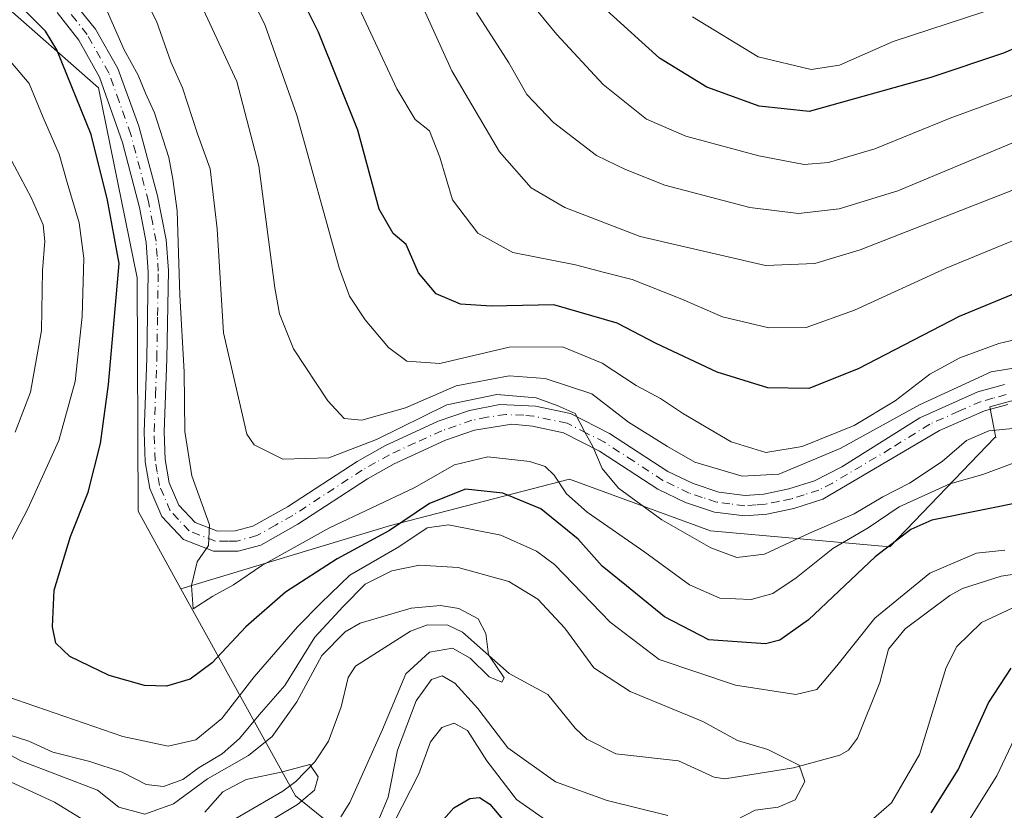
# Model space of a CAD drawing. Units: metres. Extents: x 610002 to 613425, y 4782531 to 4784900.
# Drawn here: x 611246 to 611407, y 4782982 to 4783111 of the extents above; entities that cross this region are included whole.
import ezdxf

# ---------------------------------------------------------------- set-up
doc = ezdxf.new("R2010")
doc.units = ezdxf.units.M
doc.header["$MEASUREMENT"] = 0
doc.linetypes.add('DGN Style 4', pattern=[2.6384748266838614, 1.318413404963828, -0.6592067024819142, 0.001648016756204785, -0.6592067024819142])
for name, color, linetype, lineweight in [('Arbolado forestal CxS', 92, 'Continuous', 0), ('Corriente natural lineal', 142, 'Continuous', 13), ('Curva de nivel maestra', 30, 'Continuous', 30), ('Curva de nivel normal', 30, 'Continuous', 0), ('Pista no pavimentada Cxs', 111, 'Continuous', 0), ('Pista no pavimentada eje', 91, 'DGN Style 4', 0)]:
    doc.layers.add(name, color=color, linetype=linetype, lineweight=lineweight)

# ---------------------------------------------------------------- blocks, each defined once
blk = doc.blocks.new('*U3')
at = {"layer": 'Arbolado forestal CxS', "color": 92, "linetype": 'Continuous', "lineweight": 0}
blk.add_polyline3d([(611315.4839000005, 4782964.9025, 230.1719000000012), (611290.9429000001, 4782984.7391, 205.2483999999968), (611272.2203000003, 4783018.562899999, 229.8381999999983), (611306.4215000002, 4783028.9143, 227.5733000000037), (611335.6442999998, 4783036.452500001, 230.8972000000067), (611358.6842999998, 4783028.0211, 236.5374000000011), (611387.9605, 4783025.431100001, 227.4226999999955), (611405.0642999997, 4783043.239700001, 236.164499999999), (611405.2626999998, 4783043.206300001, 236.0969000000041), (611404.2731, 4783048.277100001, 239.153999999995), (611420.1667, 4783052.6119, 239.6646999999939), (611431.7257000003, 4783052.6119, 237.4692000000068), (611443.2849000003, 4783053.3343, 234.1447999999946), (611459.9007000001, 4783067.782500001, 235.4946000000054), (611467.1244999999, 4783082.953500001, 245.1560999999929), (611467.8470999999, 4783097.4023, 254.5522999999957), (611469.2911, 4783108.960700001, 263.7476000000024), (611469.2909000004, 4783121.2423, 273.3307000000059)], dxfattribs=at)
blk = doc.blocks.new('*U8')
at = {"layer": 'Arbolado forestal CxS', "color": 92, "linetype": 'Continuous', "lineweight": 0}
blk.add_polyline3d([(611227.0696999999, 4783128.293299999, 227.8613000000041), (611258.7600999996, 4783100.342700001, 225.9710999999952), (611265.1015, 4783069.3433, 225.5578999999998), (611265.2323000003, 4783031.231699999, 228.5592999999935), (611272.2203000003, 4783018.562899999, 229.8381999999983), (611290.9429000001, 4782984.7391, 205.2483999999968), (611315.4839000005, 4782964.9025, 230.1719000000012), (611328.6951000001, 4782950.1007, 237.4394999999931), (611346.1467000004, 4782917.953700001, 242.063599999994), (611349.6719000004, 4782903.844699999, 240.368100000007), (611362.5965, 4782890.9143, 234.635500000004), (611392.6697000006, 4782882.726299999, 245.3886999999959), (611400.1964999996, 4782860.3477, 242.506899999993), (611415.4709000001, 4782836.835700001, 246.5911999999953), (611420.1715000002, 4782826.254899999, 242.1380999999965), (611442.4956999999, 4782819.2007, 242.1149000000005), (611495.6579, 4782810.9583, 266.7670000000071), (611500.3618999999, 4782786.266100001, 265.9799000000057), (611519.1747000003, 4782759.2247, 259.6468000000023), (611548.5711000003, 4782721.600099999, 262.3142999999982)], dxfattribs=at)

msp = doc.modelspace()

# ---------------------------------------------------------------- linework, layer by layer
at = {"layer": 'Arbolado forestal CxS', "color": 92, "linetype": 'Continuous', "lineweight": 0}
for points in [[(611094.2830999997, 4783200.2733, 223.4792000000016), (611118.1860999997, 4783199.985099999, 226.3959999999934), (611145.6885000002, 4783194.635299999, 228.1417999999976), (611169.1372999996, 4783165.882900001, 226.7780000000057), (611181.9045000002, 4783131.200300001, 225.5473999999958), (611204.9197000006, 4783124.0383, 225.2871000000014), (611227.0696999999, 4783128.293299999, 227.8613000000041), (611258.7600999996, 4783100.342700001, 225.9710999999952), (611265.1015, 4783069.3433, 225.5578999999998), (611265.2323000003, 4783031.231699999, 228.5592999999935), (611272.2203000003, 4783018.562899999, 229.8381999999983)], [(611094.2830999997, 4783200.2733, 223.4792000000016), (611118.1860999997, 4783199.985099999, 226.3959999999934), (611145.6885000002, 4783194.635299999, 228.1417999999976), (611169.1372999996, 4783165.882900001, 226.7780000000057), (611181.9045000002, 4783131.200300001, 225.5473999999958), (611204.9197000006, 4783124.0383, 225.2871000000014), (611227.0696999999, 4783128.293299999, 227.8613000000041), (611258.7600999996, 4783100.342700001, 225.9710999999952), (611265.1015, 4783069.3433, 225.5578999999998), (611265.2323000003, 4783031.231699999, 228.5592999999935), (611272.2203000003, 4783018.562899999, 229.8381999999983)], [(611533.5478999997, 4783141.732100001, 275.9621999999945), (611533.6529000001, 4783141.4211, 275.7860999999975), (611524.1957, 4783140.747500001, 277.6555999999982), (611506.1347000003, 4783140.747500001, 280.4869000000036), (611488.0739000002, 4783137.135299999, 282.116599999994), (611475.7925000006, 4783130.633500001, 279.2482000000018), (611469.2909000004, 4783121.2423, 273.3307000000059), (611469.2911, 4783108.960700001, 263.7476000000024), (611467.8470999999, 4783097.4023, 254.5522999999957), (611467.1244999999, 4783082.953500001, 245.1560999999929), (611459.9007000001, 4783067.782500001, 235.4946000000054), (611443.2849000003, 4783053.3343, 234.1447999999946), (611431.7257000003, 4783052.6119, 237.4692000000068), (611420.1667, 4783052.6119, 239.6646999999939), (611404.2731, 4783048.277100001, 239.153999999995), (611405.2626999998, 4783043.206300001, 236.0969000000041), (611405.0642999997, 4783043.239700001, 236.164499999999), (611387.9605, 4783025.431100001, 227.4226999999955), (611358.6842999998, 4783028.0211, 236.5374000000011), (611335.6442999998, 4783036.452500001, 230.8972000000067), (611306.4215000002, 4783028.9143, 227.5733000000037), (611272.2203000003, 4783018.562899999, 229.8381999999983)], [(611533.5478999997, 4783141.732100001, 275.9621999999945), (611533.6529000001, 4783141.4211, 275.7860999999975), (611524.1957, 4783140.747500001, 277.6555999999982), (611506.1347000003, 4783140.747500001, 280.4869000000036), (611488.0739000002, 4783137.135299999, 282.116599999994), (611475.7925000006, 4783130.633500001, 279.2482000000018), (611469.2909000004, 4783121.2423, 273.3307000000059), (611469.2911, 4783108.960700001, 263.7476000000024), (611467.8470999999, 4783097.4023, 254.5522999999957), (611467.1244999999, 4783082.953500001, 245.1560999999929), (611459.9007000001, 4783067.782500001, 235.4946000000054), (611443.2849000003, 4783053.3343, 234.1447999999946), (611431.7257000003, 4783052.6119, 237.4692000000068), (611420.1667, 4783052.6119, 239.6646999999939), (611404.2731, 4783048.277100001, 239.153999999995), (611405.2626999998, 4783043.206300001, 236.0969000000041), (611405.0642999997, 4783043.239700001, 236.164499999999), (611387.9605, 4783025.431100001, 227.4226999999955), (611358.6842999998, 4783028.0211, 236.5374000000011), (611335.6442999998, 4783036.452500001, 230.8972000000067), (611306.4215000002, 4783028.9143, 227.5733000000037), (611272.2203000003, 4783018.562899999, 229.8381999999983)], [(611469.2909000004, 4783121.2423, 273.3307000000059), (611469.2911, 4783108.960700001, 263.7476000000024), (611467.8470999999, 4783097.4023, 254.5522999999957), (611467.1244999999, 4783082.953500001, 245.1560999999929), (611459.9007000001, 4783067.782500001, 235.4946000000054), (611443.2849000003, 4783053.3343, 234.1447999999946), (611431.7257000003, 4783052.6119, 237.4692000000068), (611420.1667, 4783052.6119, 239.6646999999939), (611404.2731, 4783048.277100001, 239.153999999995), (611405.2626999998, 4783043.206300001, 236.0969000000041), (611405.0642999997, 4783043.239700001, 236.164499999999), (611387.9605, 4783025.431100001, 227.4226999999955), (611358.6842999998, 4783028.0211, 236.5374000000011), (611335.6442999998, 4783036.452500001, 230.8972000000067), (611306.4215000002, 4783028.9143, 227.5733000000037), (611272.2203000003, 4783018.562899999, 229.8381999999983), (611265.2323000003, 4783031.231699999, 228.5592999999935), (611265.1015, 4783069.3433, 225.5578999999998), (611258.7600999996, 4783100.342700001, 225.9710999999952), (611227.0696999999, 4783128.293299999, 227.8613000000041)], [(611272.2203000003, 4783018.562899999, 229.8381999999983), (611290.9429000001, 4782984.7391, 205.2483999999968), (611315.4839000005, 4782964.9025, 230.1719000000012), (611328.6951000001, 4782950.1007, 237.4394999999931), (611346.1467000004, 4782917.953700001, 242.063599999994), (611349.6719000004, 4782903.844699999, 240.368100000007), (611362.5965, 4782890.9143, 234.635500000004), (611392.6697000006, 4782882.726299999, 245.3886999999959), (611400.1964999996, 4782860.3477, 242.506899999993), (611415.4709000001, 4782836.835700001, 246.5911999999953), (611420.1715000002, 4782826.254899999, 242.1380999999965), (611442.4956999999, 4782819.2007, 242.1149000000005), (611495.6579, 4782810.9583, 266.7670000000071), (611500.3618999999, 4782786.266100001, 265.9799000000057), (611519.1747000003, 4782759.2247, 259.6468000000023), (611548.5711000003, 4782721.600099999, 262.3142999999982), (611599.7445, 4782678.802100001, 269.3037999999942)]]:
    msp.add_polyline3d(points, dxfattribs=at)
at = {"layer": 'Corriente natural lineal', "color": 142, "linetype": 'Continuous', "lineweight": 13}
msp.add_polyline3d([(611412.7461000001, 4783021.6185, 220.234500000006), (611406.1445000004, 4783020.641799999, 219.6779999999999), (611399.8130000001, 4783018.5987, 219.3681999999972), (611397.7247000001, 4783017.451099999, 219.1337000000058), (611390.4594999999, 4783012.0394, 219.4272000000055), (611387.7522999998, 4783008.682600001, 218.991399999999), (611386.3307999996, 4783003.266799999, 217.7189999999973), (611382.6809, 4782994.1634, 216.6760000000068), (611381.2198000001, 4782992.216600001, 216.2627000000066), (611379.7801999999, 4782991.403899999, 216.3065999999963), (611372.2019999997, 4782989.338300001, 215.2562000000034), (611361.0322000004, 4782987.5219, 213.3188999999984), (611359.2927999999, 4782987.828000001, 213.1704999999929), (611353.4704999998, 4782990.4671, 212.6852999999974), (611343.2381999996, 4782991.602700001, 212.0044000000053), (611338.5119000003, 4782993.9979, 211.7670000000071), (611336.5801999997, 4782995.803099999, 211.6803000000073), (611332.0983999996, 4783001.285, 211.0535999999993), (611325.8289999999, 4783004.727399999, 210.5188000000053), (611318.1898999996, 4783011.484800001, 209.8034000000043), (611315.7987000003, 4783012.598900001, 209.6275000000023), (611312.4704, 4783012.6875, 209.6478999999963), (611309.7267000005, 4783011.6226, 209.5751000000018), (611300.7555999998, 4783005.9124, 209.0084999999963), (611299.5566999996, 4783004.0515, 208.7599999999948), (611298.369, 4782999.293500001, 207.3050999999978), (611296.3373999996, 4782993.678400001, 206.649900000004), (611294.0674999999, 4782990.3049, 206.5504999999976), (611290.9883000003, 4782987.110400001, 205.875), (611288.8432999998, 4782985.502599999, 205.7829999999958), (611279.4974999996, 4782980.0988, 205.3506000000052)], dxfattribs=at)
at = {"layer": 'Curva de nivel maestra', "color": 30, "linetype": 'Continuous', "lineweight": 30, "flags": 128}
for points, elevation in [([(611418.9000000004, 4783071.1501), (611399.2800000003, 4783063.0101), (611382.7599999999, 4783054.5001), (611374.7199999997, 4783051.280099999), (611368.0300000003, 4783051.4001), (611359.7800000003, 4783053.960100001), (611349.79, 4783058.630100001), (611343.4299999997, 4783061.940099999), (611333.0899999999, 4783064.9301), (611322.8600000005, 4783064.700099999), (611317.8600000005, 4783065.030099999), (611313.8799999999, 4783066.720100001), (611311.04, 4783070.1601), (611309.0099999999, 4783074.780099999), (611306.8600000005, 4783076.550100001), (611304.5999999996, 4783080.5601), (611301.1100000005, 4783093.440099999), (611294.7100000001, 4783109.440099999), (611284.75, 4783129.420100001)], 250), ([(611432.8099999996, 4783118.100099999), (611417.8099999996, 4783110.920100001), (611406.4800000006, 4783106.020099999), (611394.6399999997, 4783102.0601), (611374.7699999996, 4783096.5001), (611366.6399999997, 4783097.380100001), (611358.0599999996, 4783100.460100001), (611350.3399999999, 4783105.1801), (611341.0899999999, 4783113.600099999)], 275), ([(611410.4800000006, 4783032.940099999), (611394.8099999996, 4783029.7601), (611391.3600000005, 4783028.270099999), (611385.54, 4783023.7601), (611374.6900000004, 4783013.5001), (611369.9699999997, 4783010.1601), (611367.6699999999, 4783009.600099999), (611358.4100000003, 4783010.2401), (611351.1600000003, 4783014.0001), (611344.9900000002, 4783019.020099999), (611340.9800000006, 4783022.2301), (611337.0899999999, 4783026.690099999), (611330.9600000001, 4783031.630100001), (611324.79, 4783034.200099999), (611318.6900000004, 4783034.850099999), (611312.79, 4783032.4801), (611306.29, 4783028.090100001), (611297.7100000001, 4783023.440099999), (611289.29, 4783018.0101), (611282.8200000003, 4783012.370100001), (611277.3499999996, 4783006.460100001), (611273.7400000002, 4783003.790100001), (611269.8600000005, 4783002.6601), (611266.2800000003, 4783002.780099999), (611260.5199999996, 4783004.380100001), (611254.0899999999, 4783007.5101), (611251.8399999999, 4783009.700099999), (611251.25, 4783012.340100001), (611251.54, 4783018.340100001), (611254.1900000004, 4783027.0801), (611257.0899999999, 4783034.360099999), (611259.0899999999, 4783042.2601), (611260.3899999997, 4783051.9301), (611262.1600000003, 4783071.6601), (611260.2699999996, 4783082.020099999), (611257.5700000003, 4783092.720100001), (611252, 4783106.5801), (611250.1399999997, 4783109.640100001), (611246.1299999999, 4783113.590100001)], 225), ([(611394.6699999999, 4782981.9901), (611399.0899999999, 4782989.0001), (611404.04, 4782999.920100001), (611407.7800000003, 4783005.5801)], 225), ([(611312.6699999999, 4782978.120100001), (611316.7599999999, 4782982.8201), (611319.4000000004, 4782984.340100001), (611320.9500000002, 4782984.4901), (611322.6799999997, 4782983.370100001), (611324.75, 4782980.940099999)], 225)]:
    msp.add_lwpolyline(points, dxfattribs=dict(at, elevation=elevation))
at = {"layer": 'Curva de nivel normal', "color": 30, "linetype": 'Continuous', "lineweight": 0, "flags": 128}
for points, elevation in [([(611409.1600000003, 4783054.730000001), (611404.4800000006, 4783053.99), (611392.8099999996, 4783048.609999999), (611379.8200000003, 4783041.460000001), (611369.8200000003, 4783037.289999999), (611363.8200000003, 4783036.970000001), (611356.1100000005, 4783039.220000001), (611351.6399999997, 4783041.77), (611345.2800000003, 4783045.789999999), (611339.3099999996, 4783050.41), (611331.7000000002, 4783052.91), (611325.8200000003, 4783053.350000001), (611317.1699999999, 4783051.720000001), (611308.8700000001, 4783048.09), (611301.7699999996, 4783046.09), (611298.8700000001, 4783046.369999999), (611296.2400000002, 4783049.24), (611290.6200000001, 4783057.730000001), (611288.3399999999, 4783063.439999999), (611287.5599999996, 4783067.730000001), (611284.9400000004, 4783087.640000001), (611281.3700000001, 4783101.369999999), (611272.2300000006, 4783121.109999999)], 240), ([(611281.4699999997, 4783119.74), (611285.9800000006, 4783110.529999999), (611291.1799999997, 4783095.890000001), (611298.0800000001, 4783070.970000001), (611299.7599999999, 4783066.369999999), (611302.3300000001, 4783062.5), (611306.0999999996, 4783057.939999999), (611309.0999999996, 4783055.720000001), (611314.4900000002, 4783055.33), (611325.8200000003, 4783058.039999999), (611334.5300000003, 4783058.07), (611340.9900000002, 4783055.4), (611346.54, 4783051.77), (611350.54, 4783049.65), (611354.2699999996, 4783047.109999999), (611362.0599999996, 4783042.57), (611367.6900000004, 4783040.789999999), (611373.6200000001, 4783041.77), (611382.1500000004, 4783045.24), (611388.8099999996, 4783049.25), (611394.4800000006, 4783053.600000001), (611399.3600000005, 4783056.300000001), (611405.7400000002, 4783058.630000001), (611412.2100000001, 4783060.140000001)], 245), ([(611411.9600000001, 4783045.130000001), (611404.0999999996, 4783044.34), (611400.4800000006, 4783042.800000001), (611396.4800000006, 4783039.350000001), (611391.1399999997, 4783035.83), (611386.8200000003, 4783033.58), (611382.1500000004, 4783030.779999999), (611374.8200000003, 4783027.630000001), (611367.4900000002, 4783024.220000001), (611362.9800000006, 4783023.680000001), (611358.7400000002, 4783025.27), (611350.7400000002, 4783029.83), (611343.6399999997, 4783035.02), (611341, 4783038.210000001), (611339.4900000002, 4783041.779999999), (611338.1399999997, 4783044.119999999), (611336.5599999996, 4783047.180000001), (611333.6500000004, 4783048.49), (611330.2100000001, 4783049.720000001), (611323.7800000003, 4783050.300000001), (611315.6399999997, 4783048.59), (611304.1500000004, 4783042.960000001), (611296.3899999997, 4783039.939999999), (611288.8799999999, 4783039.710000001), (611284.2100000001, 4783042.050000001), (611282.9699999997, 4783043.789999999), (611282.1299999999, 4783047.640000001), (611279.1799999997, 4783060.350000001), (611278.1399999997, 4783077.32), (611276.9900000002, 4783087.16), (611274.9299999997, 4783092.859999999), (611272.4699999997, 4783100.359999999), (611270.5599999996, 4783104.600000001), (611268.2400000002, 4783111.230000001), (611264.7800000003, 4783118.100000001)], 235), ([(611417.7400000002, 4783079.390000001), (611397.1500000004, 4783070.9), (611382.1799999997, 4783064.050000001), (611374.29, 4783061.24), (611368.2199999997, 4783061.16), (611360.6100000005, 4783062.980000001), (611354.0199999996, 4783065.850000001), (611345.8899999997, 4783069.039999999), (611341.3600000005, 4783070.199999999), (611336.6600000003, 4783071.449999999), (611326.4299999997, 4783073.480000001), (611320.6900000004, 4783076.640000001), (611316.5800000001, 4783082.08), (611314.5099999999, 4783089.029999999), (611312.7999999998, 4783093.359999999), (611310.4500000002, 4783095.180000001), (611307.4800000006, 4783100.210000001), (611299.7599999999, 4783116.82)], 255), ([(611443.8099999996, 4783114.52), (611432.1399999997, 4783110.189999999), (611420.4800000006, 4783103.880000001), (611412.4800000006, 4783100.810000001), (611397.8099999996, 4783095.4), (611385.5199999996, 4783090.42), (611377.9600000001, 4783088.17), (611373.9800000006, 4783087.82), (611366.54, 4783089.25), (611354.6699999999, 4783092.460000001), (611348.2400000002, 4783095.25), (611341.1799999997, 4783100.92), (611333.5899999999, 4783109.07), (611327.3799999999, 4783116.640000001)], 270), ([(611523.9699999997, 4783112.75), (611517.4900000002, 4783111.140000001), (611509.0499999998, 4783110.75), (611499.1399999997, 4783110.560000001), (611484.7199999997, 4783108.029999999), (611476.4400000004, 4783106.92), (611471.3799999999, 4783105.970000001), (611467.4800000006, 4783105.890000001), (611458.8099999996, 4783104.789999999), (611448.4800000006, 4783102.41), (611437.8099999996, 4783097.9), (611430.5800000001, 4783093.439999999), (611416.9000000004, 4783087.109999999), (611383.1100000005, 4783073.890000001), (611375.7100000001, 4783071.699999999), (611367.6299999999, 4783071.359999999), (611347.2199999997, 4783076.060000001), (611334.8799999999, 4783080.800000001), (611329.4199999999, 4783084.060000001), (611324.2199999997, 4783089.92), (611316.4400000004, 4783103.130000001), (611311.2999999998, 4783114.49)], 260), ([(611408.0899999999, 4783039.060000001), (611403.1299999999, 4783037.199999999), (611397.7199999997, 4783035.720000001), (611389.4600000001, 4783031.92), (611384.3899999997, 4783028.49), (611378.6600000003, 4783025.119999999), (611372.6399999997, 4783020.33), (611368.8600000005, 4783017.800000001), (611365.3200000003, 4783016.82), (611360.1900000004, 4783017.039999999), (611355.2599999999, 4783019.189999999), (611347.9699999997, 4783024.539999999), (611338.5599999996, 4783031.100000001), (611335.1600000003, 4783034.08), (611333.1600000003, 4783037.140000001), (611331.7000000002, 4783038.52), (611329.1699999999, 4783039.34), (611322.3399999999, 4783040.100000001), (611316.8799999999, 4783038.800000001), (611310.2800000003, 4783035.039999999), (611296.4699999997, 4783028.539999999), (611285.4199999999, 4783022.359999999), (611280.7999999998, 4783019.210000001), (611277.4400000004, 4783017.369999999), (611274.2300000006, 4783015.27), (611273.9600000001, 4783019.119999999), (611274.8600000005, 4783022.99), (611276.7599999999, 4783025.619999999), (611276.8799999999, 4783029), (611273.9900000002, 4783036.980000001), (611272.8700000001, 4783044.25), (611272.7800000003, 4783053.970000001), (611272.0599999996, 4783066.49), (611271.6299999999, 4783080.289999999), (611270.9299999997, 4783085.439999999), (611270.2699999996, 4783088.980000001), (611267.9299999997, 4783096.26), (611266.4500000002, 4783099.5), (611265.2599999999, 4783102.430000001), (611262.9500000002, 4783106.57), (611260.04, 4783113.24)], 230), ([(611320.4600000001, 4783112.680000001), (611325.75, 4783104.460000001), (611328.7100000001, 4783099.26), (611333.0499999998, 4783094.680000001), (611340.0599999996, 4783089.310000001), (611344.8200000003, 4783087.029999999), (611351.2300000006, 4783084.449999999), (611365.1200000001, 4783080.810000001), (611373.0199999996, 4783079.83), (611379.6600000003, 4783080.58), (611389.2800000003, 4783083.529999999), (611422.04, 4783097.27), (611435.8499999996, 4783104.699999999), (611447.7000000002, 4783108.880000001), (611463.25, 4783111.439999999), (611473.7800000003, 4783113.289999999)], 265.0000000000001), ([(611355.7199999997, 4783111.970000001), (611366.4400000004, 4783105.439999999), (611375.0999999996, 4783103.34), (611379.7199999997, 4783104.060000001), (611388.4800000006, 4783107.939999999), (611406.1399999997, 4783113.699999999)], 280), ([(611241.3200000003, 4783020.34), (611247.2400000002, 4783031.600000001), (611252.3300000001, 4783042.800000001), (611254.9800000006, 4783052.42), (611256.1200000001, 4783063), (611256.4100000003, 4783072.560000001), (611255.6500000004, 4783078.33), (611253.6699999999, 4783084.880000001), (611252.3499999996, 4783089.529999999), (611249.7599999999, 4783095.539999999), (611247.4400000004, 4783101.050000001), (611244.3899999997, 4783104.66)], 220), ([(611245.1600000003, 4783044.130000001), (611247.6600000003, 4783050.65), (611249.4600000001, 4783060.74), (611249.6399999997, 4783070.51), (611250.0199999996, 4783075.33), (611249.7199999997, 4783077.99), (611247.8300000001, 4783082.33), (611244.1500000004, 4783089.33)], 215), ([(611406.7000000002, 4783024.880000001), (611402.0700000003, 4783024.359999999), (611394.4800000006, 4783021.09), (611385.4800000006, 4783013.76), (611379.3200000003, 4783005.970000001), (611376.04, 4783002.119999999), (611372.5999999996, 4783001.279999999), (611362.7300000006, 4783002.800000001), (611350.2800000003, 4783007.039999999), (611342.3200000003, 4783013.100000001), (611333.2000000002, 4783022.51), (611330.25, 4783024.720000001), (611324.4299999997, 4783027.310000001), (611315.9100000003, 4783028.980000001), (611312.4299999997, 4783028.49), (611307.8200000003, 4783025.4), (611299.8200000003, 4783020.779999999), (611295.0899999999, 4783016.199999999), (611291.2599999999, 4783012.34), (611284.1900000004, 4783004.189999999), (611278.9299999997, 4782997.380000001), (611274.6500000004, 4782993.91), (611270.1500000004, 4782992.850000001), (611262.7599999999, 4782994.460000001), (611243.7999999998, 4783000.970000001)], 220), ([(611361.2400000002, 4782979.949999999), (611365.9600000001, 4782982.439999999), (611369.7199999997, 4782982.92), (611372.5, 4782984.109999999), (611374.0999999996, 4782987.08), (611373.1299999999, 4782989.779999999), (611368.0499999998, 4782992.310000001), (611363.1100000005, 4782993.800000001), (611357.4100000003, 4782996.890000001), (611345.5899999999, 4783001.77), (611339.6500000004, 4783005.680000001), (611334.9199999999, 4783012.140000001), (611330.5099999999, 4783016.880000001), (611325.7400000002, 4783019.779999999), (611317.4900000002, 4783022.060000001), (611311.1500000004, 4783022.41), (611306.6600000003, 4783021.49), (611302.3099999996, 4783019.34), (611298.7199999997, 4783015.67), (611294.0899999999, 4783010.67), (611289.2000000002, 4783002.75), (611285, 4782998), (611281.8099999996, 4782994.09), (611278.9400000004, 4782991.609999999), (611275.2300000006, 4782989.369999999), (611272.5499999998, 4782987.41), (611269.4000000004, 4782986.27), (611266.5499999998, 4782986.59), (611262.6200000001, 4782988.609999999), (611257.3399999999, 4782990.369999999), (611251.3499999996, 4782991.869999999), (611247.4000000004, 4782993.689999999), (611244.2199999997, 4782994.720000001)], 215), ([(611240.8200000003, 4782993.34), (611246.1200000001, 4782990.470000001), (611258.6200000001, 4782985.67), (611262.1200000001, 4782982.92), (611266.3399999999, 4782981.76), (611271, 4782983.430000001), (611276.5899999999, 4782987.539999999), (611283.2800000003, 4782991.359999999), (611287.1399999997, 4782994.439999999), (611291.1699999999, 4783000.130000001), (611295.2400000002, 4783007.689999999), (611299.0300000003, 4783011.529999999), (611301.4900000002, 4783012.939999999), (611309.8200000003, 4783015.390000001), (611314.5800000001, 4783015.83), (611317.5999999996, 4783015.369999999), (611320.7599999999, 4783013.67), (611322.0099999999, 4783011.24), (611322.4600000001, 4783007.76), (611323.6399999997, 4783006.060000001), (611325.0099999999, 4783004.039999999), (611324.5899999999, 4783003.32), (611322.5599999996, 4783004.199999999), (611319.4600000001, 4783007.26), (611316.5599999996, 4783008.869999999), (611312.8200000003, 4783008.189999999), (611308.9699999997, 4783004.699999999), (611305.1600000003, 4782995.609999999), (611299.8300000001, 4782983.680000001), (611298.3399999999, 4782981.32)], 210), ([(611381.9699999997, 4782978.15), (611388.2199999997, 4782983.619999999), (611392.7800000003, 4782991.480000001), (611397.1399999997, 4783005.699999999), (611398.9100000003, 4783009.119999999), (611402.9000000004, 4783013.039999999), (611408.8399999999, 4783015.84)], 220), ([(611304.3600000005, 4782980.49), (611306.0499999998, 4782984.539999999), (611307.5999999996, 4782992.189999999), (611310.6200000001, 4783000.289999999), (611313.1299999999, 4783003.76), (611314.8499999996, 4783004.350000001), (611316.9500000002, 4783003.130000001), (611320.6900000004, 4782999.039999999), (611325.5999999996, 4782992.59), (611333.3899999997, 4782987.029999999), (611341.8300000001, 4782984.01), (611351.7199999997, 4782981.57)], 215), ([(611305.6500000004, 4782977.67), (611311.0499999998, 4782988.369999999), (611312.9800000006, 4782993.58), (611314.8200000003, 4782995.930000001), (611316.8200000003, 4782996.619999999), (611318.9900000002, 4782995.439999999), (611322.1799999997, 4782990.460000001), (611326.9900000002, 4782984.15), (611332.8200000003, 4782980.060000001)], 220), ([(611400.4100000003, 4782980), (611405.4400000004, 4782988), (611409.6399999997, 4782997)], 230), ([(611276.1500000004, 4782982.07), (611279.0899999999, 4782985.430000001), (611282.8899999997, 4782987.439999999), (611288.6200000001, 4782988.619999999), (611293.2800000003, 4782989.890000001), (611294.6399999997, 4782987.859999999), (611294.0300000003, 4782985.67), (611291.2400000002, 4782983.34), (611285.0300000003, 4782979.59)], 205), ([(611243.7000000002, 4782987.369999999), (611251.5700000003, 4782983.710000001), (611260.0199999996, 4782978.539999999)], 205)]:
    msp.add_lwpolyline(points, dxfattribs=dict(at, elevation=elevation))
at = {"layer": 'Pista no pavimentada Cxs', "color": 111, "linetype": 'Continuous', "lineweight": 0}
for points in [[(611253.6700999998, 4783115.720100001, 229.6989999999932), (611258.3000999996, 4783109.960100001, 235.5973999999987), (611261.9600999998, 4783103.5001, 236.2186999999976), (611265.3701, 4783094.090100001, 232.6928000000044), (611268.4101, 4783082.720100001, 236.896900000007), (611269.8101000005, 4783075.520099999, 239.1640999999945), (611270.1901000004, 4783070.530099999, 238.4361999999965), (611269.9401000004, 4783056.110099999, 232.9829999999929), (611269.5100999996, 4783044.210100001, 243.5847000000067), (611269.6801000005, 4783039.6501, 243.6094000000012), (611270.3300999999, 4783035.890100001, 241.0344999999943), (611271.8901000004, 4783032.200099999, 237.4841000000015), (611274.5401, 4783029.4101, 234.3793000000005), (611278.1801000005, 4783027.9801, 232.6897000000026), (611281.1101000002, 4783028.0001, 233.662599999996), (611283.9901000002, 4783028.780099999, 237.4885999999969), (611289.6201, 4783031.950099999, 244.1735000000044), (611300.9801000003, 4783039.360099999, 252.0494000000035), (611305.5301000001, 4783041.920100001, 253.3286999999982), (611314.2100999998, 4783045.9101, 245.8282999999938), (611319.3501000004, 4783047.6801, 245.0923000000039), (611324.2701000003, 4783048.6501, 241.0899999999965), (611330.1101000002, 4783048.370100001, 239.9162000000069), (611335.8101000005, 4783047.1801, 240.6735999999946), (611342.2100999998, 4783043.9101, 240.3714000000036), (611351.7100999998, 4783037.710100001, 239.504700000005), (611355.8201000001, 4783035.7301, 240.9269000000059), (611360.0500999996, 4783034.3301, 242.2617999999929), (611364.3400999998, 4783033.780099999, 242.7051999999967), (611367.4001000002, 4783034.020099999, 243.1719000000012), (611371.4600999998, 4783034.860099999, 242.2226999999984), (611375.6700999998, 4783036.200099999, 241.840200000006), (611380.1001000004, 4783038.4801, 242.5537999999942), (611392.8400999998, 4783046.470100001, 245.8608999999997), (611402.3201000001, 4783050.710100001, 244.7378000000026), (611406.6700999998, 4783051.9101, 246.1199000000051)], [(611253.6700999998, 4783115.720100001, 229.6989999999932), (611258.3000999996, 4783109.960100001, 235.5973999999987), (611261.9600999998, 4783103.5001, 236.2186999999976), (611265.3701, 4783094.090100001, 232.6928000000044), (611268.4101, 4783082.720100001, 236.896900000007), (611269.8101000005, 4783075.520099999, 239.1640999999945), (611270.1901000004, 4783070.530099999, 238.4361999999965), (611269.9401000004, 4783056.110099999, 232.9829999999929), (611269.5100999996, 4783044.210100001, 243.5847000000067), (611269.6801000005, 4783039.6501, 243.6094000000012), (611270.3300999999, 4783035.890100001, 241.0344999999943), (611271.8901000004, 4783032.200099999, 237.4841000000015), (611274.5401, 4783029.4101, 234.3793000000005), (611278.1801000005, 4783027.9801, 232.6897000000026), (611281.1101000002, 4783028.0001, 233.662599999996), (611283.9901000002, 4783028.780099999, 237.4885999999969), (611289.6201, 4783031.950099999, 244.1735000000044), (611300.9801000003, 4783039.360099999, 252.0494000000035), (611305.5301000001, 4783041.920100001, 253.3286999999982), (611314.2100999998, 4783045.9101, 245.8282999999938), (611319.3501000004, 4783047.6801, 245.0923000000039), (611324.2701000003, 4783048.6501, 241.0899999999965), (611330.1101000002, 4783048.370100001, 239.9162000000069), (611335.8101000005, 4783047.1801, 240.6735999999946), (611342.2100999998, 4783043.9101, 240.3714000000036), (611351.7100999998, 4783037.710100001, 239.504700000005), (611355.8201000001, 4783035.7301, 240.9269000000059), (611360.0500999996, 4783034.3301, 242.2617999999929), (611364.3400999998, 4783033.780099999, 242.7051999999967), (611367.4001000002, 4783034.020099999, 243.1719000000012), (611371.4600999998, 4783034.860099999, 242.2226999999984), (611375.6700999998, 4783036.200099999, 241.840200000006), (611380.1001000004, 4783038.4801, 242.5537999999942), (611392.8400999998, 4783046.470100001, 245.8608999999997), (611402.3201000001, 4783050.710100001, 244.7378000000026), (611406.6700999998, 4783051.9101, 246.1199000000051)], [(611407.2100999998, 4783048.640100001, 244.528999999995), (611403.4101, 4783047.600099999, 242.8249000000069), (611396.0701000001, 4783044.420100001, 244.4499999999971), (611377.0301000001, 4783033.170100001, 239.3521000000037), (611372.3000999996, 4783031.6601, 239.7629000000015), (611367.8701, 4783030.7601, 240.8669999999984), (611364.2600999996, 4783030.460100001, 241.2051999999967), (611359.3101000005, 4783031.100099999, 240.4753999999957), (611354.5800999999, 4783032.6601, 239.8536000000022), (611350.0800999999, 4783034.8301, 239.4312000000064), (611340.5601000005, 4783041.0601, 239.8623999999982), (611334.7001, 4783044.040100001, 238.3720999999932), (611329.6101000002, 4783045.100099999, 237.9043999999994), (611326.2701000003, 4783045.420100001, 237.8301000000065), (611320.1401000004, 4783044.470100001, 238.7002999999968), (611315.4401000004, 4783042.850099999, 238.4731999999931), (611307.0401, 4783038.9801, 249.6247000000003), (611302.6901000004, 4783036.540100001, 249.006899999993), (611291.3300999999, 4783029.130100001, 243.7474999999977), (611285.2500999998, 4783025.700099999, 238.0148999999947), (611281.5601000005, 4783024.700099999, 232.9977999999974), (611277.5601000005, 4783024.690099999, 231.1867999999959), (611272.6601, 4783026.610099999, 230.2148000000016), (611269.0900999998, 4783030.360099999, 232.4907999999996), (611267.1501000002, 4783034.950099999, 235.7274999999936), (611266.3901000004, 4783039.3101, 239.5681000000041), (611266.2100999998, 4783044.210100001, 238.7796999999992), (611266.6501000002, 4783056.190099999, 229.5041000000056), (611266.8901000004, 4783070.290100001, 231.8629999999976), (611266.5401, 4783075.090100001, 232.8524999999936), (611265.4600999998, 4783080.8301, 233.8000000000029), (611262.7100999998, 4783091.4301, 228.710699999996), (611258.9501, 4783102.130100001, 233.4995000000054), (611255.5500999996, 4783108.130100001, 231.9786000000022), (611252.0301000001, 4783112.6501, 227.9869999999937)], [(611407.2100999998, 4783048.640100001, 244.528999999995), (611403.4101, 4783047.600099999, 242.8249000000069), (611396.0701000001, 4783044.420100001, 244.4499999999971), (611377.0301000001, 4783033.170100001, 239.3521000000037), (611372.3000999996, 4783031.6601, 239.7629000000015), (611367.8701, 4783030.7601, 240.8669999999984), (611364.2600999996, 4783030.460100001, 241.2051999999967), (611359.3101000005, 4783031.100099999, 240.4753999999957), (611354.5800999999, 4783032.6601, 239.8536000000022), (611350.0800999999, 4783034.8301, 239.4312000000064), (611340.5601000005, 4783041.0601, 239.8623999999982), (611334.7001, 4783044.040100001, 238.3720999999932), (611329.6101000002, 4783045.100099999, 237.9043999999994), (611326.2701000003, 4783045.420100001, 237.8301000000065), (611320.1401000004, 4783044.470100001, 238.7002999999968), (611315.4401000004, 4783042.850099999, 238.4731999999931), (611307.0401, 4783038.9801, 249.6247000000003), (611302.6901000004, 4783036.540100001, 249.006899999993), (611291.3300999999, 4783029.130100001, 243.7474999999977), (611285.2500999998, 4783025.700099999, 238.0148999999947), (611281.5601000005, 4783024.700099999, 232.9977999999974), (611277.5601000005, 4783024.690099999, 231.1867999999959), (611272.6601, 4783026.610099999, 230.2148000000016), (611269.0900999998, 4783030.360099999, 232.4907999999996), (611267.1501000002, 4783034.950099999, 235.7274999999936), (611266.3901000004, 4783039.3101, 239.5681000000041), (611266.2100999998, 4783044.210100001, 238.7796999999992), (611266.6501000002, 4783056.190099999, 229.5041000000056), (611266.8901000004, 4783070.290100001, 231.8629999999976), (611266.5401, 4783075.090100001, 232.8524999999936), (611265.4600999998, 4783080.8301, 233.8000000000029), (611262.7100999998, 4783091.4301, 228.710699999996), (611258.9501, 4783102.130100001, 233.4995000000054), (611255.5500999996, 4783108.130100001, 231.9786000000022), (611252.0301000001, 4783112.6501, 227.9869999999937)]]:
    msp.add_polyline3d(points, dxfattribs=at)
at = {"layer": 'Pista no pavimentada eje', "color": 91, "linetype": 'DGN Style 4', "lineweight": 0}
msp.add_polyline3d([(611406.9401000004, 4783050.2751, 245.3116000000009), (611404.7651000004, 4783049.675100001, 244.4608000000007), (611402.8651000002, 4783049.155099999, 243.6579999999958), (611399.1951000001, 4783047.565099999, 243.4233999999997), (611394.4550999999, 4783045.4451, 244.7019), (611388.0850999998, 4783041.450099999, 242.3334000000032), (611378.5651000004, 4783035.825099999, 240.8304999999964), (611376.3501000004, 4783034.6851, 240.4903000000049), (611373.9851000002, 4783033.9301, 240.2345999999961), (611371.8800999997, 4783033.2601, 239.8840000000055), (611369.8501000004, 4783032.840100001, 239.8649000000005), (611367.6350999996, 4783032.390100001, 239.7333000000072), (611366.1051000003, 4783032.270099999, 239.9431000000041), (611364.3000999996, 4783032.120100001, 240.1720999999961), (611361.8251, 4783032.440099999, 240.0155999999988), (611359.6801000005, 4783032.715100001, 239.9389999999985), (611357.3151000004, 4783033.495100001, 240.0010000000038), (611355.2001, 4783034.1951, 240.2452000000048), (611350.8951000003, 4783036.270099999, 239.1398999999947), (611346.1350999996, 4783039.3851, 239.7013000000007), (611341.3850999996, 4783042.485099999, 238.7358999999997), (611338.4550999999, 4783043.975099999, 239.4830999999977), (611335.2550999997, 4783045.610099999, 239.4357000000018), (611329.8601000002, 4783046.735099999, 238.4177000000054), (611328.1901000004, 4783046.895099999, 238.4677999999985), (611325.2701000003, 4783047.0351, 238.3623999999982), (611322.2050999999, 4783046.5601, 238.4150999999983), (611319.7451, 4783046.075099999, 241.5853000000061), (611314.8251, 4783044.380100001, 242.2912000000069), (611310.4851000002, 4783042.3851, 245.349000000002), (611306.2851, 4783040.450099999, 251.4314000000013), (611304.0100999996, 4783039.170100001, 251.4487999999983), (611301.8350999998, 4783037.950099999, 250.7329000000027), (611290.4751000004, 4783030.540100001, 243.8485999999975), (611287.6601, 4783028.9551, 242.1684999999998), (611284.6201, 4783027.2401, 236.6374000000069), (611281.3350999998, 4783026.350099999, 232.8086000000039), (611279.8701, 4783026.340100001, 232.2307000000001), (611277.8701, 4783026.335100001, 231.4407000000065), (611273.6001000004, 4783028.0101, 231.4131999999954), (611271.8151000004, 4783029.8851, 233.8285999999935), (611270.4901000002, 4783031.280099999, 234.6958000000013), (611268.7401000002, 4783035.420100001, 238.0516999999964), (611268.3601000002, 4783037.600099999, 240.3705000000046), (611268.0351, 4783039.4801, 240.8843999999954), (611267.8601000002, 4783044.210100001, 240.783500000005), (611268.0800999999, 4783050.200099999, 234.126099999994), (611268.2950999998, 4783056.1501, 230.209600000002), (611268.4151, 4783063.200099999, 230.2603999999992), (611268.5401, 4783070.4101, 234.1183000000019), (611268.3651000002, 4783072.8101, 234.7945999999938), (611268.1750999996, 4783075.3051, 234.5154000000039), (611267.6350999996, 4783078.175100001, 233.6445999999996), (611266.9351000005, 4783081.7751, 234.8824000000022), (611265.5601000005, 4783087.075099999, 233.2724000000017), (611264.0401, 4783092.7601, 230.3343000000023), (611262.1601, 4783098.110099999, 230.8083999999944), (611260.4550999999, 4783102.815099999, 234.6244000000006), (611256.9250999996, 4783109.045100001, 233.5151999999944), (611255.1651, 4783111.3051, 231.5641999999934), (611252.8501000004, 4783114.1851, 228.4808000000048)], dxfattribs=at)

# ---------------------------------------------------------------- block references
at = {"layer": 'Arbolado forestal CxS', "color": 92, "linetype": 'Continuous', "lineweight": 0}
for name in ['*U8', '*U3']:
    msp.add_blockref(name, (0, 0), dxfattribs=at)

doc.saveas('drawing.dxf')
